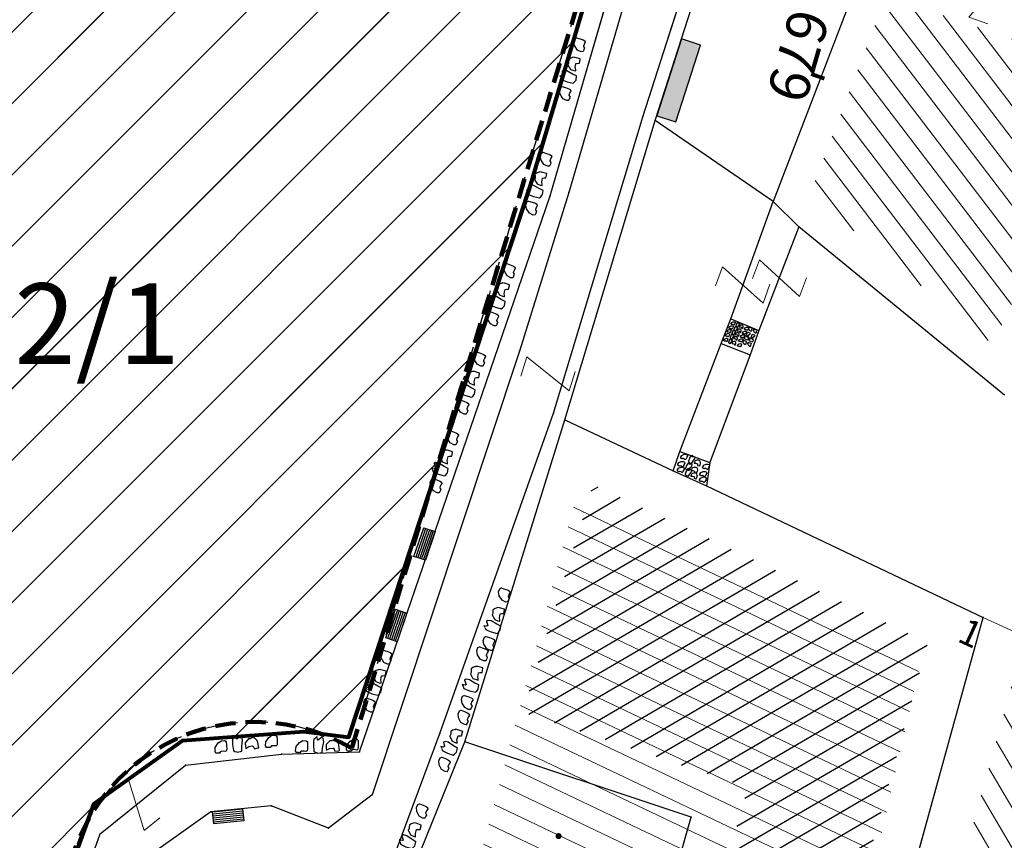
# Model space of a CAD drawing. Units: metres. Extents: x 3 to 6571835, y 1 to 4683161.
# Drawn here: x 6569406 to 6569431, y 4681922 to 4681942 of the extents above; entities that cross this region are included whole.
import ezdxf

# ---------------------------------------------------------------- set-up
doc = ezdxf.new("R2010")
doc.units = ezdxf.units.M
doc.header["$MEASUREMENT"] = 0
for name, pattern in [('ACAD_ISO02W100', [15, 12, -3]), ('DASHDOT', [1, 0.5, -0.25, 0, -0.25]), ('DASHED', [0.75, 0.5, -0.25]), ('GRANICA_KO', [3, 1, 1, 1])]:
    doc.linetypes.add(name, pattern=pattern)
for name, color, linetype, lineweight in [('00_mb_competition_border', 18, 'ACAD_ISO02W100', 50), ('00_mb_sector_area', 7, 'DASHDOT', 30), ('cultural property area', 160, 'Continuous', 80), ('Hatch conservation area', 1, 'Continuous', 9), ('katastarska podloga budva', 251, 'Continuous', 13)]:
    doc.layers.add(name, color=color, linetype=linetype, lineweight=lineweight)
for name, color, linetype in [('1-katastar-PARCELE_GRANICE', 7, 'Continuous'), ('D_TACKE', 1, 'Continuous'), ('OGRADE', 250, 'Continuous'), ('OSTALE_LINIJE', 6, 'Continuous'), ('PARCELE_GRANICE', 134, 'Continuous'), ('PARCELE_OZNAKE', 2, 'Continuous'), ('terasa', 7, 'Continuous'), ('TEXT_COPY', 53, 'Continuous'), ('ZGR_STAMBENE_GRANICE', 5, 'Continuous'), ('ZGR_STAMBENE_OZNAKE', 1, 'Continuous')]:
    doc.layers.add(name, color=color, linetype=linetype)
doc.layers.add('NAZIVI', color=7, linetype='Continuous', true_color=0x000000)
doc.styles.add('OZNP', font='simplex.shx', dxfattribs={"oblique": 29.793804})
doc.styles.add('SIM', font='SIMPLEX.shx')

# ---------------------------------------------------------------- blocks, each defined once
blk = doc.blocks.new('TK307A')
for p, q in [((0.5, 2), (-0.5, 2)), ((-0.5, 2), (-0.5, -2)), ((0.5, -2), (0.5, 2)), ((-0.5, -2), (0.5, -2))]:
    blk.add_line(p, q)
for points in [[(-0.5, 2), (0.5, 2), (0, 0)], [(0.5, 2), (0.5, -2), (-0.5, -2), (-0.5, 2)], [(0.5, -2), (-0.5, -2), (0, 0)]]:
    blk.add_solid(points)
blk = doc.blocks.new('TK97_1')
for p, q in [((0.5, 1.25), (-0.5, -1.25)), ((-0.5, 1.25), (0.5, 1.25)), ((-0.5, -1.25), (0.5, -1.25))]:
    blk.add_line(p, q)
blk = doc.blocks.new('TK114_1')
at = {"linetype": 'Continuous'}
for p, q in [((-1.4, 0.42), (-1.23, 0.62)), ((-1.23, 0.62), (-1.06, 0.71)), ((-1.06, 0.71), (-0.89, 0.7)), ((-0.89, 0.7), (-0.83, 0.64)), ((-0.83, 0.64), (-0.83, 0.45)), ((-0.52, 0.64), (-0.54, 0.46)), ((-0.51, 0.75), (-0.52, 0.64)), ((-0.43, 0.81), (-0.51, 0.75)), ((-0.35, 0.89), (-0.41, 0.82)), ((-0.33, 0.75), (-0.35, 0.89)), ((-0.29, 0.71), (-0.33, 0.75)), ((-0.11, 0.84), (-0.29, 0.71)), ((-0.04, 0.78), (-0.11, 0.84)), ((-0.09, 0.31), (-0.02, 0.62)), ((-0.02, 0.62), (-0.04, 0.78)), ((0.28, 0.66), (0.1, 0.47)), ((0.36, 0.65), (0.28, 0.66)), ((0.4, 0.66), (0.36, 0.65)), ((0.46, 0.68), (0.4, 0.66)), ((0.52, 0.7), (0.46, 0.68)), ((0.61, 0.64), (0.52, 0.7)), ((0.69, 0.54), (0.61, 0.64)), ((0.71, 0.52), (0.68, 0.54)), ((0.73, 0.42), (0.71, 0.52)), ((1.12, 0.41), (1.29, 0.61)), ((1.29, 0.61), (1.46, 0.7)), ((1.46, 0.7), (1.63, 0.69)), ((1.63, 0.69), (1.69, 0.63)), ((1.69, 0.63), (1.69, 0.44)), ((-1.43, 0.22), (-1.4, 0.42)), ((-1.4, 0.13), (-1.43, 0.22)), ((-1.32, 0.12), (-1.4, 0.13)), ((-1.29, 0.11), (-1.32, 0.12)), ((-1.22, 0.11), (-1.29, 0.12)), ((-1.18, 0.15), (-1.22, 0.11)), ((-1.14, 0.19), (-1.18, 0.15)), ((-1, 0.18), (-1.14, 0.19)), ((-0.92, 0.16), (-1, 0.18)), ((-0.86, 0.2), (-0.92, 0.16)), ((-0.84, 0.28), (-0.86, 0.2)), ((-0.83, 0.45), (-0.84, 0.28)), ((-0.54, 0.46), (-0.52, 0.16)), ((-0.52, 0.16), (-0.46, 0.11)), ((-0.46, 0.11), (-0.37, 0.08)), ((-0.37, 0.08), (-0.33, 0.06)), ((-0.33, 0.06), (-0.12, 0.09)), ((-0.12, 0.09), (-0.09, 0.31)), ((0.1, 0.47), (0.09, 0.3)), ((0.09, 0.3), (0.1, 0.2)), ((0.1, 0.2), (0.16, 0.22)), ((0.16, 0.22), (0.25, 0.27)), ((0.25, 0.27), (0.45, 0.29)), ((0.45, 0.29), (0.48, 0.23)), ((0.48, 0.23), (0.52, 0.13)), ((0.52, 0.13), (0.71, 0.15)), ((0.71, 0.15), (0.74, 0.16)), ((0.74, 0.16), (0.73, 0.42)), ((1.09, 0.21), (1.12, 0.41)), ((1.12, 0.12), (1.09, 0.21)), ((1.2, 0.11), (1.12, 0.12)), ((1.23, 0.11), (1.2, 0.11)), ((1.3, 0.1), (1.23, 0.11)), ((1.34, 0.14), (1.3, 0.1)), ((1.38, 0.18), (1.34, 0.14)), ((1.52, 0.17), (1.38, 0.18)), ((1.61, 0.15), (1.52, 0.17)), ((1.66, 0.19), (1.61, 0.15)), ((1.68, 0.27), (1.66, 0.19)), ((1.69, 0.44), (1.68, 0.27))]:
    blk.add_line(p, q, dxfattribs=at)
blk = doc.blocks.new('TK307A_1')
for p, q in [((-0.3, -0.75), (-0.3, 0.75)), ((-0.3, 0.75), (0.3, 0.75)), ((-0.2, -0.75), (-0.2, 0.75)), ((-0.1, -0.75), (-0.1, 0.75)), ((0, -0.75), (0, 0.75)), ((0.1, -0.75), (0.1, 0.75)), ((0.2, -0.75), (0.2, 0.75)), ((0.3, 0.75), (0.3, -0.75)), ((0.3, -0.75), (-0.3, -0.75))]:
    blk.add_line(p, q)
blk = doc.blocks.new('PIKIR')
at = {"const_width": 0.15, "flags": 128}
blk.add_lwpolyline([(-0.07, 0, 1), (0.08, 0, 1)], format="xyb", close=True, dxfattribs=at)

msp = doc.modelspace()

# ---------------------------------------------------------------- hatches: boundary and pattern name
at = {"layer": '00_mb_sector_area', "lineweight": -3, "true_color": 0x5e67af}
h = msp.add_hatch(dxfattribs=at)
h.set_pattern_fill('ANSI31', color=165, scale=40)
edge = h.paths.add_edge_path()
edge.add_line((6569498.467, 4682155.269), (6569413.48, 4682161.405))
edge.add_line((6569413.48, 4682161.405), (6569414.241, 4682154.445))
edge.add_line((6569414.241, 4682154.445), (6569419.76, 4682094.302))
edge.add_line((6569419.76, 4682094.302), (6569419.193, 4682039.292))
edge.add_line((6569419.193, 4682039.292), (6569411.894, 4682032.284))
edge.add_line((6569411.894, 4682032.284), (6569409.944, 4682026.378))
edge.add_line((6569409.944, 4682026.378), (6569417.744, 4682025.378))
edge.add_line((6569417.744, 4682025.378), (6569402.983, 4681978.848))
edge.add_line((6569402.983, 4681978.848), (6569387.812, 4681933.423))
edge.add_line((6569387.812, 4681933.423), (6569385.105, 4681919.332))
edge.add_line((6569385.105, 4681919.332), (6569375.582, 4681920.834))
edge.add_line((6569375.582, 4681920.834), (6569377.15, 4681906.41))
edge.add_line((6569377.15, 4681906.41), (6569375.065, 4681906.2))
edge.add_line((6569375.065, 4681906.2), (6569375.952, 4681897.173))
edge.add_line((6569375.952, 4681897.173), (6569325.544, 4681892.082))
edge.add_line((6569325.544, 4681892.082), (6569325.817, 4681889.479))
edge.add_line((6569325.817, 4681889.479), (6569321.267, 4681889.001))
edge.add_line((6569321.267, 4681889.001), (6569301.296, 4681887.677))
edge.add_line((6569301.296, 4681887.677), (6569301.766, 4681881.292))
edge.add_line((6569301.766, 4681881.292), (6569302.34, 4681879.34))
edge.add_line((6569302.34, 4681879.34), (6569302.21, 4681876.71))
edge.add_line((6569302.21, 4681876.71), (6569304.17, 4681876.64))
edge.add_line((6569304.17, 4681876.64), (6569304.4, 4681874.31))
edge.add_line((6569304.4, 4681874.31), (6569302.75, 4681869.23))
edge.add_line((6569302.75, 4681869.23), (6569300.42, 4681869.71))
edge.add_line((6569300.42, 4681869.71), (6569295.99, 4681860.71))
edge.add_line((6569295.99, 4681860.71), (6569293.688, 4681858.495))
edge.add_line((6569293.688, 4681858.495), (6569293.4, 4681854.09))
edge.add_line((6569293.4, 4681854.09), (6569293.58, 4681852.98))
edge.add_line((6569293.58, 4681852.98), (6569294.27, 4681851.6))
edge.add_line((6569294.27, 4681851.6), (6569294.81, 4681851.15))
edge.add_line((6569294.81, 4681851.15), (6569295.84, 4681850.55))
edge.add_line((6569295.84, 4681850.55), (6569305.13, 4681861.24))
edge.add_line((6569305.13, 4681861.24), (6569304.95, 4681864.67))
edge.add_line((6569304.95, 4681864.67), (6569305.14, 4681866.06))
edge.add_line((6569305.14, 4681866.06), (6569305.79, 4681868.38))
edge.add_line((6569305.79, 4681868.38), (6569307.3, 4681871.31))
edge.add_line((6569307.3, 4681871.31), (6569309.618, 4681872.888))
edge.add_line((6569309.618, 4681872.888), (6569323.136, 4681874.533))
edge.add_line((6569323.136, 4681874.533), (6569324.124, 4681874.166))
edge.add_line((6569324.124, 4681874.166), (6569325.125, 4681873.324))
edge.add_line((6569325.125, 4681873.324), (6569326.289, 4681872.181))
edge.add_arc((6569318.517, 4681864.212), 11.131, 14.1578, 45.7189, ccw=False)
edge.add_line((6569329.31, 4681866.934), (6569340.864, 4681871.713))
edge.add_line((6569340.864, 4681871.713), (6569341.372, 4681871.069))
edge.add_line((6569341.372, 4681871.069), (6569341.304, 4681870.072))
edge.add_line((6569341.304, 4681870.072), (6569341.031, 4681862.078))
edge.add_line((6569341.031, 4681862.078), (6569372.865, 4681863.756))
edge.add_line((6569372.865, 4681863.756), (6569372.198, 4681859.594))
edge.add_line((6569372.198, 4681859.594), (6569369.429, 4681822.715))
edge.add_line((6569369.429, 4681822.715), (6569366.953, 4681822.996))
edge.add_line((6569366.953, 4681822.996), (6569366.877, 4681822.315))
edge.add_line((6569366.877, 4681822.315), (6569365.143, 4681822.811))
edge.add_line((6569365.143, 4681822.811), (6569364.64, 4681819.46))
edge.add_line((6569364.64, 4681819.46), (6569366.425, 4681814.252))
edge.add_line((6569366.425, 4681814.252), (6569371.951, 4681813.639))
edge.add_line((6569371.951, 4681813.639), (6569374.901, 4681819.034))
edge.add_line((6569374.901, 4681819.034), (6569374.722, 4681821.869))
edge.add_line((6569374.722, 4681821.869), (6569372.802, 4681821.895))
edge.add_line((6569372.802, 4681821.895), (6569372.802, 4681822.341))
edge.add_line((6569372.802, 4681822.341), (6569371.827, 4681822.433))
edge.add_line((6569371.827, 4681822.433), (6569374.176, 4681858.273))
edge.add_line((6569374.176, 4681858.273), (6569375.614, 4681858.178))
edge.add_line((6569375.614, 4681858.178), (6569375.614, 4681863.361))
edge.add_line((6569375.614, 4681863.361), (6569399.778, 4681857.788))
edge.add_line((6569399.778, 4681857.788), (6569400.633, 4681858.287))
edge.add_line((6569400.633, 4681858.287), (6569401.624, 4681858.287))
edge.add_line((6569401.624, 4681858.287), (6569420.884, 4681852.964))
edge.add_line((6569420.884, 4681852.964), (6569424.76, 4681851.985))
edge.add_line((6569424.76, 4681851.985), (6569425.656, 4681851.548))
edge.add_line((6569425.656, 4681851.548), (6569429.165, 4681847.999))
edge.add_line((6569429.165, 4681847.999), (6569431.584, 4681845.488))
edge.add_line((6569431.584, 4681845.488), (6569432.934, 4681844.88))
edge.add_line((6569432.934, 4681844.88), (6569435.91, 4681844.514))
edge.add_line((6569435.91, 4681844.514), (6569440.788, 4681843.428))
edge.add_line((6569440.788, 4681843.428), (6569450.667, 4681844.76))
edge.add_line((6569450.667, 4681844.76), (6569451.662, 4681844.84))
edge.add_line((6569451.662, 4681844.84), (6569452.631, 4681844.619))
edge.add_line((6569452.631, 4681844.619), (6569455.047, 4681842.854))
edge.add_line((6569455.047, 4681842.854), (6569459.191, 4681840.058))
edge.add_line((6569459.191, 4681840.058), (6569461.801, 4681838.581))
edge.add_line((6569461.801, 4681838.581), (6569462.607, 4681837.99))
edge.add_line((6569462.607, 4681837.99), (6569463.199, 4681837.196))
edge.add_line((6569463.199, 4681837.196), (6569469.805, 4681834.535))
edge.add_line((6569469.805, 4681834.535), (6569472.476, 4681842.282))
edge.add_line((6569472.476, 4681842.282), (6569475.519, 4681851.293))
edge.add_line((6569475.519, 4681851.293), (6569476.529, 4681854.106))
edge.add_line((6569476.529, 4681854.106), (6569476.9, 4681857.508))
edge.add_line((6569476.9, 4681857.508), (6569475.999, 4681865.21))
edge.add_line((6569475.999, 4681865.21), (6569474.913, 4681869.169))
edge.add_line((6569474.913, 4681869.169), (6569470.261, 4681879.472))
edge.add_line((6569470.261, 4681879.472), (6569463.664, 4681884.644))
edge.add_line((6569463.664, 4681884.644), (6569461.603, 4681886.728))
edge.add_line((6569461.603, 4681886.728), (6569459.569, 4681888.301))
edge.add_line((6569459.569, 4681888.301), (6569451.005, 4681893.685))
edge.add_line((6569451.005, 4681893.685), (6569442.5, 4681899.517))
edge.add_line((6569442.5, 4681899.517), (6569434.388, 4681901.399))
edge.add_line((6569434.388, 4681901.399), (6569432.377, 4681901.58))
edge.add_line((6569432.377, 4681901.58), (6569424.014, 4681903.33))
edge.add_line((6569424.014, 4681903.33), (6569410.783, 4681902.756))
edge.add_line((6569410.783, 4681902.756), (6569410.975, 4681901.065))
edge.add_line((6569410.975, 4681901.065), (6569409.831, 4681900.966))
edge.add_line((6569409.831, 4681900.966), (6569409.89, 4681903.327))
edge.add_line((6569409.89, 4681903.327), (6569409.333, 4681903.945))
edge.add_line((6569409.333, 4681903.945), (6569411.288, 4681915.232))
edge.add_arc((6569411.994, 4681919.915), 4.736, 59.529, 261.4291, ccw=False)
edge.add_line((6569414.395, 4681923.996), (6569431.013, 4681978.74))
edge.add_arc((6569432.105, 4681983.633), 5.013, -26.9432, 257.4152, ccw=False)
edge.add_line((6569436.573, 4681981.361), (6569467.868, 4681974.955))
edge.add_line((6569467.868, 4681974.955), (6569478.534, 4681987.103))
edge.add_line((6569478.534, 4681987.103), (6569479.799, 4681988.238))
edge.add_line((6569479.799, 4681988.238), (6569480.445, 4681989.295))
edge.add_line((6569480.445, 4681989.295), (6569481.61, 4681989.086))
edge.add_line((6569481.61, 4681989.086), (6569487.913, 4681996.931))
edge.add_line((6569487.913, 4681996.931), (6569487.31, 4681997.34))
edge.add_line((6569487.31, 4681997.34), (6569487.988, 4681999.308))
edge.add_line((6569487.988, 4681999.308), (6569488.746, 4681999.498))
edge.add_line((6569488.746, 4681999.498), (6569491.258, 4682001.997))
edge.add_line((6569491.258, 4682001.997), (6569511.208, 4681989.965))
edge.add_line((6569511.208, 4681989.965), (6569517.252, 4681987.698))
edge.add_line((6569517.252, 4681987.698), (6569518.723, 4681990.289))
edge.add_line((6569518.723, 4681990.289), (6569544.354, 4681977.788))
edge.add_line((6569544.354, 4681977.788), (6569547.625, 4681981.862))
edge.add_line((6569547.625, 4681981.862), (6569549.13, 4681981.97))
edge.add_line((6569549.13, 4681981.97), (6569551.233, 4681981.787))
edge.add_line((6569551.233, 4681981.787), (6569595, 4681961.179))
edge.add_line((6569595, 4681961.179), (6569605.334, 4681950.404))
edge.add_line((6569605.334, 4681950.404), (6569610.382, 4681951.669))
edge.add_line((6569610.382, 4681951.669), (6569621.411, 4681949.837))
edge.add_line((6569621.411, 4681949.837), (6569623.796, 4681949.521))
edge.add_line((6569623.796, 4681949.521), (6569627.977, 4681947.646))
edge.add_line((6569627.977, 4681947.646), (6569692.73, 4681979.756))
edge.add_line((6569692.73, 4681979.756), (6569726.644, 4681989.265))
edge.add_line((6569726.644, 4681989.265), (6569747.206, 4681996.18))
edge.add_line((6569747.206, 4681996.18), (6569817.796, 4682034.233))
edge.add_line((6569817.796, 4682034.233), (6569811.816, 4682043.639))
edge.add_line((6569811.816, 4682043.639), (6569808.329, 4682045.626))
edge.add_line((6569808.329, 4682045.626), (6569803.957, 4682044.204))
edge.add_line((6569803.957, 4682044.204), (6569773.286, 4682029.397))
edge.add_line((6569773.286, 4682029.397), (6569710.425, 4682015.902))
edge.add_line((6569710.425, 4682015.902), (6569712.33, 4682001.92))
edge.add_line((6569712.33, 4682001.92), (6569709.654, 4682001.407))
edge.add_line((6569709.654, 4682001.407), (6569640.834, 4681991.651))
edge.add_line((6569640.834, 4681991.651), (6569639.095, 4681998.921))
edge.add_line((6569639.095, 4681998.921), (6569657.635, 4682001.109))
edge.add_line((6569657.635, 4682001.109), (6569653.836, 4682032.424))
edge.add_line((6569653.836, 4682032.424), (6569641.44, 4682042.31))
edge.add_line((6569641.44, 4682042.31), (6569640.005, 4682044.485))
edge.add_line((6569640.005, 4682044.485), (6569632.197, 4682035.175))
edge.add_line((6569632.197, 4682035.175), (6569598.077, 4681994.146))
edge.add_line((6569598.077, 4681994.146), (6569485.353, 4682034.94))
edge.add_line((6569485.353, 4682034.94), (6569485.219, 4682041.12))
edge.add_line((6569485.219, 4682041.12), (6569484.113, 4682063.174))
edge.add_line((6569484.113, 4682063.174), (6569483.78, 4682072.961))
edge.add_line((6569483.78, 4682072.961), (6569484.1, 4682082.702))
edge.add_line((6569484.1, 4682082.702), (6569484.586, 4682092.972))
edge.add_line((6569484.586, 4682092.972), (6569484.84, 4682097.285))
edge.add_line((6569484.84, 4682097.285), (6569485.576, 4682103.191))
edge.add_line((6569485.576, 4682103.191), (6569486.371, 4682111.901))
edge.add_line((6569486.371, 4682111.901), (6569488.284, 4682123.03))
edge.add_line((6569488.284, 4682123.03), (6569489.725, 4682143.906))
edge.add_line((6569489.725, 4682143.906), (6569493.34, 4682143.765))
edge.add_line((6569493.34, 4682143.765), (6569494.354, 4682145.172))
edge.add_line((6569494.354, 4682145.172), (6569498.467, 4682155.269))
at = {"layer": 'Hatch conservation area'}
h = msp.add_hatch(dxfattribs=at)
h.set_pattern_fill('ANSI31', color=256, scale=10)
h.set_pattern_definition([(45, (0, 0), (-0.88388347648, 0.88388347648), [])])
h.paths.add_polyline_path([(6569352.16, 4682038.99), (6569380.55, 4682037.41), (6569386.67, 4682037.21), (6569388.23, 4682037.15), (6569392.16, 4682035.33), (6569411.937, 4682032.256), (6569413.06, 4682034.57), (6569417.67, 4682033.9), (6569419.24, 4682039.27), (6569432.937, 4682036.879), (6569433.857, 4682047.482), (6569434.041, 4682050.617), (6569438.27, 4682088.541), (6569438.638, 4682092.045), (6569441.473, 4682121.53), (6569444.028, 4682153.81), (6569444.665, 4682161.846), (6569445.579, 4682173.392), (6569470.71, 4682161.054), (6569475.337, 4682158.792), (6569480.325, 4682156.144), (6569479.39, 4682153.56), (6569484.67, 4682149.53), (6569484.036, 4682142.711), (6569483.29, 4682134.55), (6569481.656, 4682121.74), (6569482.32, 4682121.69), (6569482.018, 4682119.112), (6569481.55, 4682118.96), (6569481.04, 4682115.94), (6569479.51, 4682103.01), (6569479.3, 4682100.12), (6569478.12, 4682080.61), (6569477.86, 4682061.19), (6569477.97, 4682058.5), (6569478.27, 4682043.81), (6569479.24, 4682034.304), (6569600.57, 4681990.5), (6569641.44, 4682042.31), (6569652.42, 4682033.89), (6569707.53, 4682040.75), (6569712.33, 4682001.92), (6569657.601, 4681988.461), (6569658.164, 4681984.958), (6569658.54, 4681981.21), (6569687.161, 4681984.902), (6569606.25, 4681760.981), (6569553.419, 4681747.321), (6569514.902, 4681761.227), (6569508.29, 4681775.426), (6569498.448, 4681788.201), (6569486.446, 4681796.329), (6569475.224, 4681792.224), (6569465.59, 4681799.75), (6569459.435, 4681810.219), (6569474.635, 4681853.354), (6569475.101, 4681854.721), (6569475.343, 4681857.501), (6569474.592, 4681865.036), (6569473.519, 4681868.583), (6569469.865, 4681877.012), (6569469.023, 4681878.509), (6569467.319, 4681880.133), (6569462.623, 4681883.485), (6569460.572, 4681885.565), (6569458.682, 4681887.027), (6569450.136, 4681892.356), (6569441.862, 4681898.073), (6569434.143, 4681899.865), (6569432.125, 4681900.044), (6569423.887, 4681901.773), (6569412.512, 4681901.272), (6569412.682, 4681899.774), (6569407.745, 4681898.91), (6569407.535, 4681898.187), (6569402.59, 4681898.81), (6569402.673, 4681899.872), (6569376.58, 4681897.18), (6569375.08, 4681906.2), (6569377.15, 4681906.413), (6569375.55, 4681920.84), (6569367.098, 4681919.938), (6569365.54, 4681934.848), (6569320.442, 4681930.259), (6569319.99, 4681933.95), (6569319.11, 4681933.88), (6569317.61, 4681935.73), (6569317.38, 4681938.63), (6569318.3, 4681940.75), (6569319.18, 4681940.82), (6569319.06, 4681943), (6569320.15, 4681943.08), (6569316.37, 4681976.02), (6569329.53, 4681978.02), (6569329.17, 4681981.46), (6569319.09, 4681980.48), (6569317.52, 4681993.77), (6569324.17, 4681992.97), (6569326.46, 4682034.64), (6569343.71, 4682038.84)])
h.paths.add_polyline_path([(6569590.06, 4681811.66), (6569586.02, 4681786.46), (6569596.45, 4681786.61), (6569596.25, 4681784.797), (6569594.79, 4681774.09), (6569594.19, 4681771.77), (6569591.9, 4681769.71), (6569588.68, 4681768.88), (6569584.75, 4681768.43), (6569584.37, 4681769.19), (6569573.55, 4681765.63), (6569567.92, 4681765.36), (6569561.45, 4681762.34), (6569558.338, 4681762.3), (6569556.986, 4681762.4), (6569540.59, 4681763.99), (6569539.2, 4681763.73), (6569537.32, 4681763.66), (6569534.24, 4681761.84), (6569532.13, 4681761.58), (6569530.58, 4681761.68), (6569528.08, 4681760.36), (6569524.22, 4681762.07), (6569523.05, 4681762.14), (6569520.71, 4681764.48), (6569518.76, 4681766.92), (6569515.98, 4681772.39), (6569511.45, 4681781.35), (6569510.69, 4681784.28), (6569508.46, 4681784.63), (6569506.28, 4681787.97), (6569505.49, 4681791.25), (6569505.46, 4681792.82), (6569500.05, 4681799.93), (6569498.75, 4681801.33), (6569497.06, 4681803.17), (6569493, 4681806.16), (6569490.77, 4681806.47), (6569486.778, 4681806.497), (6569482.94, 4681803.91), (6569475.77, 4681804.611), (6569473.12, 4681804.87), (6569471.08, 4681805.24), (6569468.53, 4681804.27), (6569466.84, 4681804.39), (6569464.66, 4681805.98), (6569463.89, 4681807.16), (6569464.34, 4681811.81), (6569464.81, 4681814.13), (6569466.13, 4681820.96), (6569464.4, 4681822.09), (6569465.97, 4681825.6), (6569466.78, 4681825.48), (6569467.15, 4681826.68), (6569472.46, 4681842.39), (6569475.5, 4681851.24), (6569476.58, 4681854.41), (6569476.85, 4681857.51), (6569476.07, 4681865.33), (6569474.93, 4681869.1), (6569471.21, 4681877.68), (6569470.22, 4681879.44), (6569468.28, 4681881.29), (6569463.6, 4681884.63), (6569461.57, 4681886.69), (6569459.54, 4681888.26), (6569450.96, 4681893.61), (6569442.48, 4681899.47), (6569434.38, 4681901.35), (6569432.346, 4681901.53), (6569424.01, 4681903.28), (6569410.84, 4681902.7), (6569411.032, 4681901.008), (6569409.5, 4681900.74), (6569409.84, 4681903.31), (6569409.28, 4681903.93), (6569411.23, 4681915.19), (6569409.6, 4681915.88), (6569408.14, 4681917.13), (6569407.47, 4681918.39), (6569407.22, 4681920.47), (6569408.01, 4681922.63), (6569410.2, 4681924.19), (6569413.21, 4681924.41), (6569414.32, 4681924.27), (6569418.81, 4681937.9), (6569422.87, 4681951.54), (6569430.99, 4681978.84), (6569429.36, 4681979.46), (6569427.69, 4681980.47), (6569426.82, 4681982.23), (6569426.71, 4681983.966), (6569427.02, 4681985.61), (6569428.37, 4681987.46), (6569430.42, 4681988.71), (6569431.88, 4681988.89), (6569433.37, 4681988.79), (6569434.8, 4681988.03), (6569436.47, 4681986.02), (6569437.1, 4681983.56), (6569436.65, 4681981.41), (6569467.85, 4681975.01), (6569474.25, 4681982.22), (6569477.87, 4681987.24), (6569478.5, 4681987.14), (6569479.76, 4681988.27), (6569480.42, 4681989.35), (6569481.59, 4681989.14), (6569485.09, 4681993.33), (6569487.84, 4681996.92), (6569487.25, 4681997.32), (6569487.95, 4681999.35), (6569488.73, 4681999.54), (6569491.25, 4682002.06), (6569496.32, 4681998.67), (6569508.85, 4681991.33), (6569511.24, 4681989.9), (6569517.23, 4681987.76), (6569518.7, 4681990.35), (6569524.12, 4681987.76), (6569536.1, 4681981.45), (6569538.33, 4681980.38), (6569544.34, 4681977.85), (6569547.6, 4681981.91), (6569551.27, 4681981.71), (6569563.3, 4681976.46), (6569571.16, 4681973.37), (6569583.51, 4681967.07), (6569593.53, 4681962.06), (6569595.03, 4681961.22), (6569598.29, 4681959.17), (6569600.62, 4681956.62), (6569605.35, 4681950.46), (6569608.01, 4681951.41), (6569610.38, 4681951.72), (6569621.18, 4681950.03), (6569622.327, 4681949.87), (6569628.13, 4681947.64), (6569629.67, 4681945.7), (6569630.04, 4681940.2), (6569628.89, 4681939.16), (6569619.955, 4681939.327), (6569615.35, 4681922.79), (6569609.8, 4681903.85), (6569604.89, 4681887.05), (6569599.42, 4681868.63), (6569598.62, 4681865.1), (6569596.82, 4681853.98), (6569593.84, 4681835.45)], flags=16)
at = {"layer": 'katastarska podloga budva'}
h = msp.add_hatch(dxfattribs=at)
h.set_pattern_fill('U', color=256, scale=0.5, angle=307.3461, style=0, pattern_type=0)
h.set_pattern_definition([(307.3461312996, (0, 0), (0.397492657857, 0.303314336868), [])])
h.paths.add_polyline_path([(6569426.011, 4681937.506), (6569425.765, 4681937.751), (6569427.869, 4681943.226), (6569426.932, 4681942.884), (6569432.924, 4681940.844), (6569433.394, 4681940.733), (6569430.295, 4681934.006)])
at = {"layer": 'katastarska podloga budva', "lineweight": 13}
h = msp.add_hatch(dxfattribs=at)
h.set_pattern_fill('U', color=256, scale=0.5, angle=334.5821, style=0, pattern_type=0)
h.set_pattern_definition([(334.582060844, (0, 0), (0.214608972122, 0.45160047507), [])])
h.paths.add_polyline_path([(6569420.026, 4681930.059), (6569428.518, 4681926.212), (6569425.804, 4681914.319), (6569424.665, 4681914.319), (6569424.665, 4681910.559), (6569417.837, 4681910.559), (6569417.837, 4681906.887), (6569413.284, 4681906.887), (6569415.298, 4681918.517), (6569417.487, 4681920.965), (6569419.938, 4681930.147), (6569419.938, 4681930.147), (6569420.026, 4681930.059)], flags=0)
at = {"layer": 'katastarska podloga budva'}
h = msp.add_hatch(dxfattribs=at)
h.set_pattern_fill('U', color=256, scale=0.5, angle=120.5113, style=0, pattern_type=0)
h.set_pattern_definition([(120.511277032, (0, 0), (-0.430764624687, -0.253853970066), [])])
h.paths.add_polyline_path([(6569428.056, 4681915.773), (6569430.781, 4681925.652), (6569436.479, 4681923.015), (6569434.826, 4681918.401), (6569433.468, 4681912.779), (6569427.738, 4681914.137)])
at = {"layer": 'ZGR_STAMBENE_GRANICE', "true_color": 0x000000}
h = msp.add_hatch(dxfattribs=at)
h.set_pattern_fill('U', color=18, scale=0.5, angle=210.2609, style=0, pattern_type=0)
h.set_pattern_definition([(210.260920442, (0, 0), (0.251969306463, -0.431869735685), [])])
h.paths.add_polyline_path([(6569423.996, 4681918.126), (6569422.593, 4681918.571), (6569422.829, 4681918.136), (6569424.216, 4681923.033), (6569418.629, 4681924.894), (6569420.383, 4681930.536), (6569421.882, 4681929.824), (6569422.708, 4681929.457), (6569428.68, 4681926.613), (6569426.16, 4681917.474)])

# ---------------------------------------------------------------- linework, layer by layer
at = {"layer": '00_mb_competition_border', "linetype": 'DASHED', "lineweight": 100}
msp.add_lwpolyline([(6569451.005, 4681893.685), (6569442.5, 4681899.517), (6569434.388, 4681901.399), (6569432.377, 4681901.58), (6569424.014, 4681903.33), (6569410.783, 4681902.756), (6569410.975, 4681901.065), (6569409.831, 4681900.966), (6569409.89, 4681903.327), (6569409.333, 4681903.945), (6569411.288, 4681915.232, -1.21202), (6569414.395, 4681923.996), (6569431.013, 4681978.74, -2.919033), (6569436.573, 4681981.361), (6569467.868, 4681974.955)], format="xyb", dxfattribs=at)
at = {"layer": '00_mb_sector_area'}
msp.add_lwpolyline([(6569451.005, 4681893.685), (6569442.5, 4681899.517), (6569434.388, 4681901.399), (6569432.377, 4681901.58), (6569424.014, 4681903.33), (6569410.783, 4681902.756), (6569410.975, 4681901.065), (6569409.831, 4681900.966), (6569409.89, 4681903.327), (6569409.333, 4681903.945), (6569411.288, 4681915.232, -1.21202), (6569414.395, 4681923.996), (6569431.013, 4681978.74, -2.919033), (6569436.573, 4681981.361), (6569467.868, 4681974.955)], format="xyb", dxfattribs=at)
at = {"layer": '1-katastar-PARCELE_GRANICE', "linetype": 'Continuous', "lineweight": 0}
for p, q in [((6569418.81, 4681937.9), (6569422.87, 4681951.54)), ((6569418.81, 4681937.9), (6569422.87, 4681951.54)), ((6569421.92, 4681939.56), (6569425.47, 4681950.6)), ((6569421.92, 4681939.56), (6569425.47, 4681950.6)), ((6569426.84, 4681942.76), (6569424.84, 4681937.55)), ((6569426.84, 4681942.76), (6569424.84, 4681937.55)), ((6569419.68, 4681932.14), (6569421.92, 4681939.56)), ((6569419.68, 4681932.14), (6569421.92, 4681939.56)), ((6569424.84, 4681937.55), (6569421.92, 4681939.56)), ((6569424.84, 4681937.55), (6569421.92, 4681939.56)), ((6569414.32, 4681924.27), (6569418.81, 4681937.9)), ((6569414.32, 4681924.27), (6569418.81, 4681937.9)), ((6569425.48, 4681936.92), (6569424.84, 4681937.55)), ((6569425.48, 4681936.92), (6569424.84, 4681937.55)), ((6569430.58, 4681932.75), (6569425.48, 4681936.92)), ((6569430.58, 4681932.75), (6569425.48, 4681936.92)), ((6569417.2, 4681924.16), (6569419.68, 4681932.14)), ((6569417.2, 4681924.16), (6569419.68, 4681932.14)), ((6569419.68, 4681932.14), (6569422.36, 4681930.87)), ((6569419.68, 4681932.14), (6569422.36, 4681930.87)), ((6569422.36, 4681930.87), (6569423.19, 4681930.5)), ((6569422.36, 4681930.87), (6569423.19, 4681930.5)), ((6569423.19, 4681930.5), (6569430.05, 4681927.24)), ((6569423.19, 4681930.5), (6569430.05, 4681927.24)), ((6569426.96, 4681916.03), (6569430.05, 4681927.24)), ((6569426.96, 4681916.03), (6569430.05, 4681927.24)), ((6569430.05, 4681927.24), (6569437.89, 4681923.61)), ((6569430.05, 4681927.24), (6569437.89, 4681923.61)), ((6569410.2, 4681924.19), (6569413.21, 4681924.41)), ((6569410.2, 4681924.19), (6569413.21, 4681924.41)), ((6569413.21, 4681924.41), (6569414.32, 4681924.27)), ((6569413.21, 4681924.41), (6569414.32, 4681924.27)), ((6569408.01, 4681922.63), (6569410.2, 4681924.19)), ((6569408.01, 4681922.63), (6569410.2, 4681924.19)), ((6569415.95, 4681921.08), (6569417.2, 4681924.16)), ((6569415.95, 4681921.08), (6569417.2, 4681924.16)), ((6569407.22, 4681920.47), (6569408.01, 4681922.63)), ((6569407.22, 4681920.47), (6569408.01, 4681922.63))]:
    msp.add_line(p, q, dxfattribs=at)
at = {"layer": 'cultural property area'}
msp.add_lwpolyline([(6569450.96, 4681893.61), (6569442.48, 4681899.47), (6569434.38, 4681901.35), (6569432.346, 4681901.53), (6569424.01, 4681903.28), (6569410.84, 4681902.7), (6569411.032, 4681901.008), (6569409.5, 4681900.74), (6569409.84, 4681903.31), (6569409.28, 4681903.93), (6569411.23, 4681915.19), (6569409.6, 4681915.88), (6569408.14, 4681917.13), (6569407.47, 4681918.39), (6569407.22, 4681920.47), (6569408.01, 4681922.63), (6569410.2, 4681924.19), (6569413.21, 4681924.41), (6569414.32, 4681924.27), (6569418.81, 4681937.9), (6569422.87, 4681951.54)], dxfattribs=at)
at = {"layer": 'D_TACKE', "color": 18, "true_color": 0x000000}
for p in [(6569421.62, 4681939.67), (6569421.92, 4681939.56), (6569419.31, 4681937.69), (6569419.78, 4681937.77), (6569424.84, 4681937.55), (6569425.48, 4681936.92), (6569423.79, 4681934.64), (6569424.49, 4681934.35), (6569423.55, 4681934.03), (6569418.55, 4681933.84), (6569424.27, 4681933.75), (6569419.4, 4681932.3), (6569419.68, 4681932.14), (6569422.53, 4681931.35), (6569423.27, 4681931.08), (6569422.36, 4681930.87), (6569423.19, 4681930.5), (6569430.05, 4681927.24), (6569416.58, 4681924.36), (6569417.2, 4681924.16), (6569414.59, 4681923.91), (6569412.65, 4681923.85), (6569410.27, 4681923.58), (6569414.9, 4681922.84), (6569410.9, 4681922.42), (6569412.4, 4681922.57), (6569422.81, 4681922.29), (6569413.82, 4681922.02), (6569408.16, 4681921.88)]:
    msp.add_point(p, dxfattribs=at)
at = {"layer": 'D_TACKE', "color": 18, "linetype": 'GRANICA_KO', "true_color": 0x000000}
for p in [(6569418.81, 4681937.9), (6569418.81, 4681937.9), (6569413.21, 4681924.41), (6569413.21, 4681924.41), (6569410.2, 4681924.19), (6569410.2, 4681924.19), (6569414.32, 4681924.27), (6569414.32, 4681924.27), (6569408.01, 4681922.63), (6569408.01, 4681922.63)]:
    msp.add_point(p, dxfattribs=at)
at = {"layer": 'katastarska podloga budva', "color": 7, "linetype": 'GRANICA_KO'}
for p, q in [((6569418.81, 4681937.9), (6569422.87, 4681951.54)), ((6569418.81, 4681937.9), (6569422.87, 4681951.54)), ((6569414.32, 4681924.27), (6569418.81, 4681937.9)), ((6569414.32, 4681924.27), (6569418.81, 4681937.9)), ((6569410.2, 4681924.19), (6569413.21, 4681924.41)), ((6569410.2, 4681924.19), (6569413.21, 4681924.41)), ((6569413.21, 4681924.41), (6569414.32, 4681924.27)), ((6569413.21, 4681924.41), (6569414.32, 4681924.27)), ((6569408.01, 4681922.63), (6569410.2, 4681924.19)), ((6569408.01, 4681922.63), (6569410.2, 4681924.19)), ((6569407.22, 4681920.47), (6569408.01, 4681922.63)), ((6569407.22, 4681920.47), (6569408.01, 4681922.63))]:
    msp.add_line(p, q, dxfattribs=at)
at = {"layer": 'katastarska podloga budva'}
for p, q in [((6569419.31, 4681937.69), (6569423.31, 4681951.39)), ((6569421.62, 4681939.67), (6569425.24, 4681950.94)), ((6569421.92, 4681939.56), (6569425.47, 4681950.6)), ((6569423.17, 4681949.38), (6569419.78, 4681937.77)), ((6569426.84, 4681942.76), (6569424.84, 4681937.55)), ((6569426.84, 4681942.76), (6569424.84, 4681937.55)), ((6569419.4, 4681932.3), (6569421.62, 4681939.67)), ((6569419.68, 4681932.14), (6569421.92, 4681939.56)), ((6569424.84, 4681937.55), (6569421.92, 4681939.56)), ((6569414.59, 4681923.91), (6569419.31, 4681937.69)), ((6569419.78, 4681937.77), (6569418.55, 4681933.84)), ((6569423.79, 4681934.64), (6569424.84, 4681937.55)), ((6569425.48, 4681936.92), (6569424.84, 4681937.55)), ((6569425.48, 4681936.92), (6569424.84, 4681937.55)), ((6569425.48, 4681936.92), (6569424.49, 4681934.35)), ((6569430.58, 4681932.75), (6569425.48, 4681936.92)), ((6569430.58, 4681932.75), (6569425.48, 4681936.92)), ((6569423.55, 4681934.03), (6569423.79, 4681934.64)), ((6569423.79, 4681934.64), (6569424.49, 4681934.35)), ((6569424.49, 4681934.35), (6569424.27, 4681933.75)), ((6569422.53, 4681931.35), (6569423.55, 4681934.03)), ((6569423.55, 4681934.03), (6569424.27, 4681933.75)), ((6569418.55, 4681933.84), (6569414.9, 4681922.84)), ((6569424.27, 4681933.75), (6569423.27, 4681931.08)), ((6569416.58, 4681924.36), (6569419.4, 4681932.3)), ((6569417.2, 4681924.16), (6569419.68, 4681932.14)), ((6569417.2, 4681924.16), (6569419.68, 4681932.14)), ((6569419.68, 4681932.14), (6569422.36, 4681930.87)), ((6569419.68, 4681932.14), (6569422.36, 4681930.87)), ((6569422.36, 4681930.87), (6569422.53, 4681931.35)), ((6569422.53, 4681931.35), (6569423.27, 4681931.08)), ((6569423.27, 4681931.08), (6569423.19, 4681930.5)), ((6569422.36, 4681930.87), (6569423.19, 4681930.5)), ((6569422.36, 4681930.87), (6569423.19, 4681930.5)), ((6569423.19, 4681930.5), (6569430.05, 4681927.24)), ((6569423.19, 4681930.5), (6569430.05, 4681927.24)), ((6569426.96, 4681916.03), (6569430.05, 4681927.24)), ((6569426.96, 4681916.03), (6569430.05, 4681927.24)), ((6569430.05, 4681927.24), (6569426.96, 4681916.03)), ((6569430.05, 4681927.24), (6569437.89, 4681923.61)), ((6569430.05, 4681927.24), (6569437.89, 4681923.61)), ((6569415.52, 4681921.52), (6569416.58, 4681924.36)), ((6569417.2, 4681924.16), (6569415.95, 4681921.08)), ((6569417.2, 4681924.16), (6569415.95, 4681921.08)), ((6569412.65, 4681923.85), (6569414.59, 4681923.91)), ((6569410.27, 4681923.58), (6569412.65, 4681923.85)), ((6569408.16, 4681921.88), (6569410.27, 4681923.58)), ((6569414.9, 4681922.84), (6569413.82, 4681922.02)), ((6569410.9, 4681922.42), (6569409.61, 4681921.5)), ((6569412.4, 4681922.57), (6569410.9, 4681922.42)), ((6569413.82, 4681922.02), (6569412.4, 4681922.57)), ((6569407.57, 4681920.26), (6569408.16, 4681921.88))]:
    msp.add_line(p, q, dxfattribs=at)
for p in [(6569421.62, 4681939.67), (6569421.92, 4681939.56), (6569419.31, 4681937.69), (6569419.78, 4681937.77), (6569424.84, 4681937.55), (6569425.48, 4681936.92), (6569423.79, 4681934.64), (6569424.49, 4681934.35), (6569423.55, 4681934.03), (6569418.55, 4681933.84), (6569424.27, 4681933.75), (6569419.4, 4681932.3), (6569419.68, 4681932.14), (6569422.53, 4681931.35), (6569423.27, 4681931.08), (6569422.36, 4681930.87), (6569423.19, 4681930.5), (6569430.05, 4681927.24), (6569416.58, 4681924.36), (6569417.2, 4681924.16), (6569414.59, 4681923.91), (6569412.65, 4681923.85), (6569410.27, 4681923.58), (6569414.9, 4681922.84), (6569410.9, 4681922.42), (6569412.4, 4681922.57), (6569413.82, 4681922.02), (6569408.16, 4681921.88)]:
    msp.add_point(p, dxfattribs=at)
at = {"layer": 'katastarska podloga budva', "linetype": 'GRANICA_KO'}
for p in [(6569418.81, 4681937.9), (6569413.21, 4681924.41), (6569410.2, 4681924.19), (6569414.32, 4681924.27), (6569408.01, 4681922.63)]:
    msp.add_point(p, dxfattribs=at)
at = {"layer": 'katastarska podloga budva', "color": 7, "linetype": 'GRANICA_KO'}
for p in [(6569418.81, 4681937.9), (6569413.21, 4681924.41), (6569410.2, 4681924.19), (6569414.32, 4681924.27), (6569408.01, 4681922.63)]:
    msp.add_point(p, dxfattribs=at)
at = {"layer": 'OSTALE_LINIJE', "color": 18, "true_color": 0x000000}
for p, q in [((6569419.31, 4681937.69), (6569423.31, 4681951.39)), ((6569421.62, 4681939.67), (6569425.24, 4681950.94)), ((6569423.17, 4681949.38), (6569419.78, 4681937.77)), ((6569419.4, 4681932.3), (6569421.62, 4681939.67)), ((6569414.59, 4681923.91), (6569419.31, 4681937.69)), ((6569419.78, 4681937.77), (6569418.55, 4681933.84)), ((6569423.79, 4681934.64), (6569424.84, 4681937.55)), ((6569425.48, 4681936.92), (6569424.49, 4681934.35)), ((6569423.55, 4681934.03), (6569423.79, 4681934.64)), ((6569423.79, 4681934.64), (6569424.49, 4681934.35)), ((6569424.49, 4681934.35), (6569424.27, 4681933.75)), ((6569422.53, 4681931.35), (6569423.55, 4681934.03)), ((6569423.55, 4681934.03), (6569424.27, 4681933.75)), ((6569418.55, 4681933.84), (6569414.9, 4681922.84)), ((6569424.27, 4681933.75), (6569423.27, 4681931.08)), ((6569416.58, 4681924.36), (6569419.4, 4681932.3)), ((6569422.36, 4681930.87), (6569422.53, 4681931.35)), ((6569422.53, 4681931.35), (6569423.27, 4681931.08)), ((6569423.27, 4681931.08), (6569423.19, 4681930.5)), ((6569415.52, 4681921.52), (6569416.58, 4681924.36)), ((6569412.65, 4681923.85), (6569414.59, 4681923.91)), ((6569410.27, 4681923.58), (6569412.65, 4681923.85)), ((6569408.16, 4681921.88), (6569410.27, 4681923.58)), ((6569414.9, 4681922.84), (6569413.82, 4681922.02)), ((6569410.9, 4681922.42), (6569409.61, 4681921.5)), ((6569412.4, 4681922.57), (6569410.9, 4681922.42)), ((6569413.82, 4681922.02), (6569412.4, 4681922.57)), ((6569407.57, 4681920.26), (6569408.16, 4681921.88))]:
    msp.add_line(p, q, dxfattribs=at)
at = {"layer": 'PARCELE_GRANICE', "color": 18, "linetype": 'GRANICA_KO', "true_color": 0x000000}
for p, q in [((6569418.81, 4681937.9), (6569422.87, 4681951.54)), ((6569418.81, 4681937.9), (6569422.87, 4681951.54)), ((6569414.32, 4681924.27), (6569418.81, 4681937.9)), ((6569414.32, 4681924.27), (6569418.81, 4681937.9)), ((6569410.2, 4681924.19), (6569413.21, 4681924.41)), ((6569410.2, 4681924.19), (6569413.21, 4681924.41)), ((6569413.21, 4681924.41), (6569414.32, 4681924.27)), ((6569413.21, 4681924.41), (6569414.32, 4681924.27)), ((6569408.01, 4681922.63), (6569410.2, 4681924.19)), ((6569408.01, 4681922.63), (6569410.2, 4681924.19)), ((6569407.22, 4681920.47), (6569408.01, 4681922.63)), ((6569407.22, 4681920.47), (6569408.01, 4681922.63))]:
    msp.add_line(p, q, dxfattribs=at)
at = {"layer": 'PARCELE_GRANICE', "color": 18, "true_color": 0x000000}
for p, q in [((6569421.92, 4681939.56), (6569425.47, 4681950.6)), ((6569426.84, 4681942.76), (6569424.84, 4681937.55)), ((6569419.68, 4681932.14), (6569421.92, 4681939.56)), ((6569424.84, 4681937.55), (6569421.92, 4681939.56)), ((6569425.48, 4681936.92), (6569424.84, 4681937.55)), ((6569430.58, 4681932.75), (6569425.48, 4681936.92)), ((6569417.2, 4681924.16), (6569419.68, 4681932.14)), ((6569419.68, 4681932.14), (6569422.36, 4681930.87)), ((6569422.36, 4681930.87), (6569423.19, 4681930.5)), ((6569423.19, 4681930.5), (6569430.05, 4681927.24)), ((6569426.96, 4681916.03), (6569430.05, 4681927.24)), ((6569415.95, 4681921.08), (6569417.2, 4681924.16))]:
    msp.add_line(p, q, dxfattribs=at)
at = {"layer": 'ZGR_STAMBENE_GRANICE', "color": 18, "true_color": 0x000000}
for p, q in [((6569426.84, 4681942.76), (6569424.84, 4681937.55)), ((6569425.48, 4681936.92), (6569424.84, 4681937.55)), ((6569430.58, 4681932.75), (6569425.48, 4681936.92)), ((6569417.2, 4681924.16), (6569419.68, 4681932.14)), ((6569419.68, 4681932.14), (6569422.36, 4681930.87)), ((6569422.36, 4681930.87), (6569423.19, 4681930.5)), ((6569423.19, 4681930.5), (6569430.05, 4681927.24)), ((6569426.96, 4681916.03), (6569430.05, 4681927.24)), ((6569422.81, 4681922.29), (6569417.2, 4681924.16)), ((6569421.71, 4681918.4), (6569422.81, 4681922.29))]:
    msp.add_line(p, q, dxfattribs=at)

# ---------------------------------------------------------------- block references
at = {"layer": 'katastarska podloga budva'}
for name, p, xscale, yscale, rotation in [('TK97_1', (6569430.13, 4681942.63), 0.4999999999999996, 0.4999999999999996, 341.1988675739902), ('TK114_1', (6569420.03, 4681940.71), 0.4999999999999996, 0.4999999999999996, 73.70784104065206), ('TK307A', (6569422.5, 4681940.55), 0.4999999999999998, 0.4999999999999998, 162.1715854796982), ('TK114_1', (6569419.2, 4681937.87), 0.4999999999999996, 0.4999999999999996, 73.70784104065206), ('TK97_1', (6569425, 4681935.65), 0.5, 0.5, 248.9880875018976), ('TK114_1', (6569418.26, 4681935.11), 0.4999999999999996, 0.4999999999999996, 71.10434947479783), ('TK97_1', (6569424.09, 4681935.48), 0.5, 0.5, 70.08611146152188), ('TK114_1', (6569423.88, 4681934.23), 0.1423340249836254, 0.1423340249836254, 338.878913448525), ('TK114_1', (6569423.93, 4681934.32), 0.1423340249836254, 0.1423340249836254, 338.878913448525), ('TK114_1', (6569423.98, 4681934.42), 0.1423340249836254, 0.1423340249836254, 338.878913448525), ('TK114_1', (6569424.25, 4681934.18), 0.1423340249836254, 0.1423340249836254, 67.0866663245214), ('TK114_1', (6569424.37, 4681934.13), 0.1423340249836254, 0.1423340249836254, 67.0866663245214), ('TK114_1', (6569423.8, 4681934.01), 0.1423340249836254, 0.1423340249836254, 338.878913448525), ('TK114_1', (6569423.84, 4681934.13), 0.1423340249836254, 0.1423340249836254, 338.878913448525), ('TK114_1', (6569417.52, 4681932.92), 0.4999999999999996, 0.4999999999999996, 71.10434947479783), ('TK97_1', (6569419.26, 4681933.28), 0.5, 0.5, 73.27575350823588), ('TK114_1', (6569416.85, 4681930.97), 0.4999999999999996, 0.4999999999999996, 71.10434947479783), ('TK114_1', (6569422.84, 4681931.03), 0.2376861657981409, 0.2376861657981409, 336.0200991517889), ('TK114_1', (6569422.76, 4681930.71), 0.2376861657981409, 0.2376861657981409, 336.0200991517889), ('TK114_1', (6569422.77, 4681930.85), 0.2376861657981409, 0.2376861657981409, 336.0200991517889), ('TK307A_1', (6569416.2, 4681929.06), 0.5, 0.5, 161.1043494747979), ('TK114_1', (6569418.15, 4681927.07), 0.5, 0.5, 72.73030145013905), ('TK307A_1', (6569415.5, 4681927.04), 0.5, 0.5, 161.1043494747979), ('TK114_1', (6569415.2, 4681925.53), 0.4999999999999996, 0.4999999999999996, 71.10434947479783), ('TK114_1', (6569417.61, 4681925.61), 0.5, 0.5, 72.73030145013905), ('TK114_1', (6569417.08, 4681924.04), 0.5, 0.5, 67.98459205132202), ('TK114_1', (6569411.73, 4681923.89), 0.5, 0.5, 6.523606498034156), ('TK114_1', (6569413.72, 4681923.85), 0.5, 0.5, 1.883471256486441), ('TK97_1', (6569409.05, 4681922.6), 0.5, 0.5, 38.74512995619894), ('TK114_1', (6569416.05, 4681921.72), 0.5, 0.5, 67.98459205132202), ('TK307A_1', (6569411.33, 4681922.31), 0.4999999999999996, 0.4999999999999996, 275.7442275508416)]:
    msp.add_blockref(name, p, dxfattribs=dict(at, xscale=xscale, yscale=yscale, rotation=rotation))
at = {"layer": 'OGRADE', "color": 18, "true_color": 0x000000}
for name, p, xscale, yscale, rotation in [('TK114_1', (6569420.03, 4681940.71), 0.5000000002732081, 0.5000000002732081, 73.70784103975772), ('TK307A', (6569422.5, 4681940.55), 0.5000000003094566, 0.5000000003094566, 162.171585517316), ('TK114_1', (6569419.2, 4681937.87), 0.5000000002732081, 0.5000000002732081, 73.70784103975772), ('TK114_1', (6569418.26, 4681935.11), 0.4999999996569441, 0.4999999996569441, 71.10434948729258), ('TK114_1', (6569423.88, 4681934.23), 0.1423340254145408, 0.1423340254145408, 338.8789134213735), ('TK114_1', (6569423.93, 4681934.32), 0.1423340254145408, 0.1423340254145408, 338.8789134213735), ('TK114_1', (6569423.98, 4681934.42), 0.1423340254145408, 0.1423340254145408, 338.8789134213735), ('TK114_1', (6569424.25, 4681934.18), 0.142334024959601, 0.142334024959601, 67.08666628817194), ('TK114_1', (6569424.37, 4681934.13), 0.142334024959601, 0.142334024959601, 67.08666628817194), ('TK114_1', (6569423.8, 4681934.01), 0.1423340254145408, 0.1423340254145408, 338.8789134213735), ('TK114_1', (6569423.84, 4681934.13), 0.1423340254145408, 0.1423340254145408, 338.8789134213735), ('TK114_1', (6569417.52, 4681932.92), 0.4999999996569441, 0.4999999996569441, 71.10434948729258), ('TK114_1', (6569416.85, 4681930.97), 0.4999999996569441, 0.4999999996569441, 71.10434948729258), ('TK114_1', (6569422.84, 4681931.03), 0.237686165523787, 0.237686165523787, 336.0200992152646), ('TK114_1', (6569422.76, 4681930.71), 0.237686165523787, 0.237686165523787, 336.0200992152646), ('TK114_1', (6569422.77, 4681930.85), 0.237686165523787, 0.237686165523787, 336.0200992152646), ('TK307A_1', (6569416.2, 4681929.06), 0.4999999996569441, 0.4999999996569441, 161.1043494872926), ('TK114_1', (6569418.15, 4681927.07), 0.5000000000752095, 0.5000000000752095, 72.73030141882083), ('TK307A_1', (6569415.5, 4681927.04), 0.4999999996569441, 0.4999999996569441, 161.1043494872926), ('TK114_1', (6569415.2, 4681925.53), 0.4999999996569441, 0.4999999996569441, 71.10434948729258), ('TK114_1', (6569417.61, 4681925.61), 0.5000000000752095, 0.5000000000752095, 72.73030141882083), ('TK114_1', (6569417.08, 4681924.04), 0.500000000080658, 0.500000000080658, 67.98459209703122), ('TK114_1', (6569411.73, 4681923.89), 0.5000000001167328, 0.5000000001167328, 6.523606458823628), ('TK114_1', (6569413.72, 4681923.85), 0.5000000003841006, 0.5000000003841006, 1.883471232164998), ('TK114_1', (6569416.05, 4681921.72), 0.500000000080658, 0.500000000080658, 67.98459209703122), ('TK307A_1', (6569411.33, 4681922.31), 0.4999999998572345, 0.4999999998572345, 275.7442275437317)]:
    msp.add_blockref(name, p, dxfattribs=dict(at, xscale=xscale, yscale=yscale, rotation=rotation))
at = {"layer": 'terasa', "color": 18, "true_color": 0x000000, "xscale": 0.5, "yscale": 0.5}
msp.add_blockref('PIKIR', (6569419.52, 4681921.82), dxfattribs=at)

# ---------------------------------------------------------------- texts
at = {"layer": 'NAZIVI', "color": 18, "true_color": 0x000000, "style": 'SIM'}
msp.add_text('-', height=1, rotation=340.9267, dxfattribs=at).set_placement((6569425.6, 4681940.37))
at = {"layer": 'PARCELE_OZNAKE', "color": 18, "true_color": 0x000000, "style": 'OZNP', "oblique": 29.7938}
msp.add_text('2679', height=1, rotation=253.8725, dxfattribs=at).set_placement((6569425.51, 4681943.12))
at = {"layer": 'TEXT_COPY', "color": 18, "true_color": 0x000000, "style": 'OZNP', "oblique": 29.7938}
msp.add_text('3102/1', height=2, dxfattribs=at).set_placement((6569401.49, 4681933.52))
at = {"layer": 'ZGR_STAMBENE_OZNAKE', "color": 18, "true_color": 0x000000, "style": 'SIM'}
msp.add_text('1', height=0.65, rotation=335.2497, dxfattribs=at).set_placement((6569429.38, 4681926.66))

doc.saveas('drawing.dxf')
